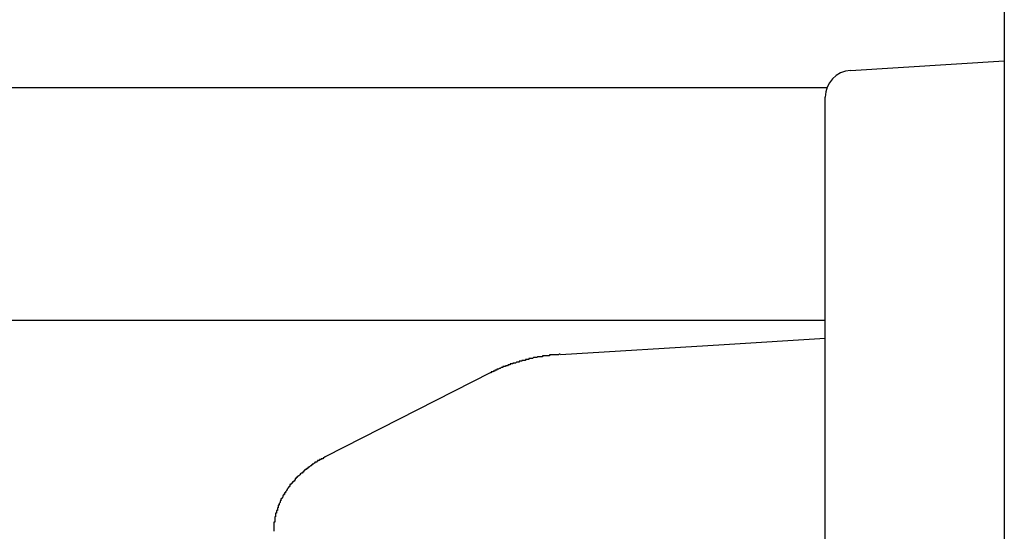
# Model space of a CAD drawing. Extents: x 0 to 1528, y 0 to 2234.
# Drawn here: x 1125 to 1136, y 1442 to 1448 of the extents above; entities that cross this region are included whole.
import ezdxf

# ---------------------------------------------------------------- set-up
doc = ezdxf.new("R2010")
doc.units = 0
doc.layers.get('0').update_dxf_attribs({"linetype": 'CONTINUOUS'})
doc.layers.add('YKK_12', color=2, linetype='CONTINUOUS')
doc.layers.add('YKK_13', color=4, linetype='CONTINUOUS')

msp = doc.modelspace()

# ---------------------------------------------------------------- linework, layer by layer
for points in [[(1131.04, 1444.3, 0), (1131.04, 1444.3, 0), (1131.04, 1444.3, 0), (1131.03, 1444.3, 0), (1131.03, 1444.3, 0), (1131.03, 1444.3, 0), (1131.02, 1444.29, 0), (1131.02, 1444.29, 0), (1131.02, 1444.29, 0), (1131.02, 1444.29, 0), (1131.01, 1444.29, 0), (1131.01, 1444.29, 0), (1131.01, 1444.29, 0), (1131, 1444.29, 0), (1131, 1444.29, 0), (1131, 1444.29, 0), (1130.99, 1444.29, 0), (1130.99, 1444.29, 0), (1130.99, 1444.29, 0), (1130.98, 1444.29, 0), (1130.98, 1444.29, 0), (1130.98, 1444.29, 0), (1130.97, 1444.29, 0), (1130.97, 1444.29, 0), (1130.97, 1444.29, 0), (1130.96, 1444.29, 0), (1130.96, 1444.29, 0), (1130.96, 1444.29, 0), (1130.96, 1444.29, 0), (1130.95, 1444.29, 0), (1130.95, 1444.29, 0), (1130.95, 1444.29, 0), (1130.94, 1444.29, 0), (1130.94, 1444.29, 0), (1130.94, 1444.29, 0), (1130.93, 1444.29, 0), (1130.93, 1444.29, 0), (1130.93, 1444.29, 0), (1130.92, 1444.29, 0), (1130.92, 1444.29, 0), (1130.92, 1444.28, 0), (1130.91, 1444.28, 0), (1130.91, 1444.28, 0), (1130.91, 1444.28, 0), (1130.9, 1444.28, 0), (1130.9, 1444.28, 0), (1130.9, 1444.28, 0), (1130.89, 1444.28, 0), (1130.89, 1444.28, 0), (1130.89, 1444.28, 0), (1130.89, 1444.28, 0), (1130.88, 1444.28, 0), (1130.88, 1444.28, 0), (1130.88, 1444.28, 0), (1130.87, 1444.28, 0), (1130.87, 1444.28, 0), (1130.87, 1444.28, 0), (1130.86, 1444.28, 0), (1130.86, 1444.28, 0), (1130.86, 1444.28, 0), (1130.85, 1444.28, 0), (1130.85, 1444.28, 0), (1130.85, 1444.28, 0), (1130.84, 1444.28, 0), (1130.84, 1444.27, 0), (1130.84, 1444.27, 0), (1130.84, 1444.27, 0), (1130.83, 1444.27, 0), (1130.83, 1444.27, 0), (1130.83, 1444.27, 0), (1130.82, 1444.27, 0), (1130.82, 1444.27, 0), (1130.82, 1444.27, 0), (1130.81, 1444.27, 0), (1130.81, 1444.27, 0), (1130.81, 1444.27, 0), (1130.8, 1444.27, 0), (1130.8, 1444.27, 0), (1130.8, 1444.27, 0), (1130.79, 1444.27, 0), (1130.79, 1444.27, 0), (1130.79, 1444.27, 0), (1130.78, 1444.26, 0), (1130.78, 1444.26, 0), (1130.78, 1444.26, 0), (1130.78, 1444.26, 0), (1130.77, 1444.26, 0), (1130.77, 1444.26, 0), (1130.77, 1444.26, 0), (1130.76, 1444.26, 0), (1130.76, 1444.26, 0), (1130.76, 1444.26, 0), (1130.75, 1444.26, 0), (1130.75, 1444.26, 0), (1130.75, 1444.26, 0), (1130.74, 1444.26, 0), (1130.74, 1444.26, 0), (1130.74, 1444.26, 0), (1130.73, 1444.25, 0), (1130.73, 1444.25, 0), (1130.73, 1444.25, 0), (1130.73, 1444.25, 0), (1130.72, 1444.25, 0), (1130.72, 1444.25, 0), (1130.72, 1444.25, 0), (1130.71, 1444.25, 0), (1130.71, 1444.25, 0), (1130.71, 1444.25, 0), (1130.7, 1444.25, 0), (1130.7, 1444.25, 0), (1130.7, 1444.25, 0), (1130.69, 1444.25, 0), (1130.69, 1444.25, 0), (1130.69, 1444.24, 0), (1130.68, 1444.24, 0), (1130.68, 1444.24, 0), (1130.68, 1444.24, 0), (1130.68, 1444.24, 0), (1130.67, 1444.24, 0), (1130.67, 1444.24, 0), (1130.67, 1444.24, 0), (1130.66, 1444.24, 0), (1130.66, 1444.24, 0), (1130.66, 1444.24, 0), (1130.65, 1444.24, 0), (1130.65, 1444.24, 0), (1130.65, 1444.23, 0), (1130.64, 1444.23, 0), (1130.64, 1444.23, 0), (1130.64, 1444.23, 0), (1130.63, 1444.23, 0), (1130.63, 1444.23, 0), (1130.63, 1444.23, 0), (1130.63, 1444.23, 0), (1130.62, 1444.23, 0), (1130.62, 1444.23, 0), (1130.62, 1444.23, 0), (1130.61, 1444.23, 0), (1130.61, 1444.22, 0), (1130.61, 1444.22, 0), (1130.6, 1444.22, 0), (1130.6, 1444.22, 0), (1130.6, 1444.22, 0), (1130.59, 1444.22, 0), (1130.59, 1444.22, 0), (1130.59, 1444.22, 0), (1130.59, 1444.22, 0), (1130.58, 1444.22, 0), (1130.58, 1444.22, 0), (1130.58, 1444.21, 0), (1130.57, 1444.21, 0), (1130.57, 1444.21, 0), (1130.57, 1444.21, 0), (1130.56, 1444.21, 0), (1130.56, 1444.21, 0), (1130.56, 1444.21, 0), (1130.55, 1444.21, 0), (1130.55, 1444.21, 0), (1130.55, 1444.21, 0), (1130.55, 1444.21, 0), (1130.54, 1444.2, 0), (1130.54, 1444.2, 0), (1130.54, 1444.2, 0), (1130.53, 1444.2, 0), (1130.53, 1444.2, 0), (1130.53, 1444.2, 0), (1130.52, 1444.2, 0), (1130.52, 1444.2, 0), (1130.52, 1444.2, 0), (1130.51, 1444.2, 0), (1130.51, 1444.19, 0), (1130.51, 1444.19, 0), (1130.51, 1444.19, 0), (1130.5, 1444.19, 0), (1130.5, 1444.19, 0), (1130.5, 1444.19, 0), (1130.49, 1444.19, 0), (1130.49, 1444.19, 0), (1130.49, 1444.19, 0), (1130.48, 1444.19, 0), (1130.48, 1444.18, 0), (1130.48, 1444.18, 0), (1130.47, 1444.18, 0), (1130.47, 1444.18, 0), (1130.47, 1444.18, 0), (1130.47, 1444.18, 0), (1130.46, 1444.18, 0), (1130.46, 1444.18, 0), (1130.46, 1444.18, 0), (1130.45, 1444.17, 0), (1130.45, 1444.17, 0), (1130.45, 1444.17, 0), (1130.44, 1444.17, 0), (1130.44, 1444.17, 0), (1130.44, 1444.17, 0), (1130.44, 1444.17, 0), (1130.43, 1444.17, 0), (1130.43, 1444.17, 0), (1130.43, 1444.16, 0), (1130.42, 1444.16, 0), (1130.42, 1444.16, 0), (1130.42, 1444.16, 0), (1130.41, 1444.16, 0), (1130.41, 1444.16, 0), (1130.41, 1444.16, 0), (1130.4, 1444.16, 0), (1130.4, 1444.16, 0), (1130.4, 1444.15, 0), (1130.4, 1444.15, 0), (1130.39, 1444.15, 0), (1130.39, 1444.15, 0), (1130.39, 1444.15, 0), (1130.38, 1444.15, 0), (1130.38, 1444.15, 0), (1130.38, 1444.15, 0), (1130.37, 1444.14, 0), (1130.37, 1444.14, 0), (1130.37, 1444.14, 0), (1130.37, 1444.14, 0), (1130.36, 1444.14, 0), (1130.36, 1444.14, 0), (1130.36, 1444.14, 0), (1130.35, 1444.13, 0), (1130.35, 1444.13, 0), (1130.35, 1444.13, 0), (1130.34, 1444.13, 0), (1130.34, 1444.13, 0), (1130.34, 1444.13, 0), (1130.34, 1444.13, 0), (1130.33, 1444.13, 0), (1130.33, 1444.12, 0), (1130.33, 1444.12, 0), (1130.32, 1444.12, 0), (1130.32, 1444.12, 0), (1130.32, 1444.12, 0), (1130.32, 1444.12, 0), (1130.31, 1444.12, 0), (1130.31, 1444.11, 0), (1130.31, 1444.11, 0), (1130.3, 1444.11, 0), (1130.3, 1444.11, 0), (1130.3, 1444.11, 0), (1130.29, 1444.11, 0), (1130.29, 1444.11, 0), (1130.29, 1444.1, 0), (1130.29, 1444.1, 0), (1130.28, 1444.1, 0), (1130.28, 1444.1, 0), (1130.28, 1444.1, 0), (1130.27, 1444.1, 0), (1130.27, 1444.1, 0), (1130.27, 1444.09, 0), (1130.26, 1444.09, 0), (1130.26, 1444.09, 0), (1130.26, 1444.09, 0), (1130.26, 1444.09, 0)], [(1128.42, 1443.15, 0), (1128.42, 1443.15, 0), (1128.42, 1443.15, 0), (1128.41, 1443.15, 0), (1128.41, 1443.15, 0), (1128.41, 1443.15, 0), (1128.41, 1443.15, 0), (1128.4, 1443.14, 0), (1128.4, 1443.14, 0), (1128.4, 1443.14, 0), (1128.4, 1443.14, 0), (1128.39, 1443.14, 0), (1128.39, 1443.14, 0), (1128.39, 1443.14, 0), (1128.39, 1443.14, 0), (1128.39, 1443.13, 0), (1128.38, 1443.13, 0), (1128.38, 1443.13, 0), (1128.38, 1443.13, 0), (1128.38, 1443.13, 0), (1128.37, 1443.13, 0), (1128.37, 1443.13, 0), (1128.37, 1443.13, 0), (1128.37, 1443.12, 0), (1128.36, 1443.12, 0), (1128.36, 1443.12, 0), (1128.36, 1443.12, 0), (1128.36, 1443.12, 0), (1128.36, 1443.12, 0), (1128.35, 1443.12, 0), (1128.35, 1443.11, 0), (1128.35, 1443.11, 0), (1128.35, 1443.11, 0), (1128.34, 1443.11, 0), (1128.34, 1443.11, 0), (1128.34, 1443.11, 0), (1128.34, 1443.11, 0), (1128.33, 1443.11, 0), (1128.33, 1443.1, 0), (1128.33, 1443.1, 0), (1128.33, 1443.1, 0), (1128.33, 1443.1, 0), (1128.32, 1443.1, 0), (1128.32, 1443.1, 0), (1128.32, 1443.1, 0), (1128.32, 1443.09, 0), (1128.31, 1443.09, 0), (1128.31, 1443.09, 0), (1128.31, 1443.09, 0), (1128.31, 1443.09, 0), (1128.31, 1443.09, 0), (1128.3, 1443.09, 0), (1128.3, 1443.08, 0), (1128.3, 1443.08, 0), (1128.3, 1443.08, 0), (1128.29, 1443.08, 0), (1128.29, 1443.08, 0), (1128.29, 1443.08, 0), (1128.29, 1443.08, 0), (1128.28, 1443.07, 0), (1128.28, 1443.07, 0), (1128.28, 1443.07, 0), (1128.28, 1443.07, 0), (1128.28, 1443.07, 0), (1128.27, 1443.07, 0), (1128.27, 1443.06, 0), (1128.27, 1443.06, 0), (1128.27, 1443.06, 0), (1128.26, 1443.06, 0), (1128.26, 1443.06, 0), (1128.26, 1443.06, 0), (1128.26, 1443.06, 0), (1128.26, 1443.05, 0), (1128.25, 1443.05, 0), (1128.25, 1443.05, 0), (1128.25, 1443.05, 0), (1128.25, 1443.05, 0), (1128.25, 1443.05, 0), (1128.24, 1443.04, 0), (1128.24, 1443.04, 0), (1128.24, 1443.04, 0), (1128.24, 1443.04, 0), (1128.23, 1443.04, 0), (1128.23, 1443.04, 0), (1128.23, 1443.03, 0), (1128.23, 1443.03, 0), (1128.23, 1443.03, 0), (1128.22, 1443.03, 0), (1128.22, 1443.03, 0), (1128.22, 1443.03, 0), (1128.22, 1443.02, 0), (1128.21, 1443.02, 0), (1128.21, 1443.02, 0), (1128.21, 1443.02, 0), (1128.21, 1443.02, 0), (1128.21, 1443.02, 0), (1128.2, 1443.01, 0), (1128.2, 1443.01, 0), (1128.2, 1443.01, 0), (1128.2, 1443.01, 0), (1128.2, 1443.01, 0), (1128.19, 1443.01, 0), (1128.19, 1443, 0), (1128.19, 1443, 0), (1128.19, 1443, 0), (1128.19, 1443, 0), (1128.18, 1443, 0), (1128.18, 1443, 0), (1128.18, 1442.99, 0), (1128.18, 1442.99, 0), (1128.17, 1442.99, 0), (1128.17, 1442.99, 0), (1128.17, 1442.99, 0), (1128.17, 1442.99, 0), (1128.17, 1442.98, 0), (1128.16, 1442.98, 0), (1128.16, 1442.98, 0), (1128.16, 1442.98, 0), (1128.16, 1442.98, 0), (1128.16, 1442.97, 0), (1128.15, 1442.97, 0), (1128.15, 1442.97, 0), (1128.15, 1442.97, 0), (1128.15, 1442.97, 0), (1128.15, 1442.97, 0), (1128.14, 1442.96, 0), (1128.14, 1442.96, 0), (1128.14, 1442.96, 0), (1128.14, 1442.96, 0), (1128.14, 1442.96, 0), (1128.13, 1442.95, 0), (1128.13, 1442.95, 0), (1128.13, 1442.95, 0), (1128.13, 1442.95, 0), (1128.13, 1442.95, 0), (1128.12, 1442.94, 0), (1128.12, 1442.94, 0), (1128.12, 1442.94, 0), (1128.12, 1442.94, 0), (1128.12, 1442.94, 0), (1128.11, 1442.93, 0), (1128.11, 1442.93, 0), (1128.11, 1442.93, 0), (1128.11, 1442.93, 0), (1128.11, 1442.93, 0), (1128.1, 1442.93, 0), (1128.1, 1442.92, 0), (1128.1, 1442.92, 0), (1128.1, 1442.92, 0), (1128.1, 1442.92, 0), (1128.09, 1442.92, 0), (1128.09, 1442.91, 0), (1128.09, 1442.91, 0), (1128.09, 1442.91, 0), (1128.09, 1442.91, 0), (1128.08, 1442.91, 0), (1128.08, 1442.9, 0), (1128.08, 1442.9, 0), (1128.08, 1442.9, 0), (1128.08, 1442.9, 0), (1128.08, 1442.89, 0), (1128.07, 1442.89, 0), (1128.07, 1442.89, 0), (1128.07, 1442.89, 0), (1128.07, 1442.89, 0), (1128.07, 1442.88, 0), (1128.06, 1442.88, 0), (1128.06, 1442.88, 0), (1128.06, 1442.88, 0), (1128.06, 1442.88, 0), (1128.06, 1442.87, 0), (1128.05, 1442.87, 0), (1128.05, 1442.87, 0), (1128.05, 1442.87, 0), (1128.05, 1442.87, 0), (1128.05, 1442.86, 0), (1128.05, 1442.86, 0), (1128.04, 1442.86, 0), (1128.04, 1442.86, 0), (1128.04, 1442.85, 0), (1128.04, 1442.85, 0), (1128.04, 1442.85, 0), (1128.04, 1442.85, 0), (1128.03, 1442.85, 0), (1128.03, 1442.84, 0), (1128.03, 1442.84, 0), (1128.03, 1442.84, 0), (1128.03, 1442.84, 0), (1128.02, 1442.84, 0), (1128.02, 1442.83, 0), (1128.02, 1442.83, 0), (1128.02, 1442.83, 0), (1128.02, 1442.83, 0), (1128.02, 1442.82, 0), (1128.01, 1442.82, 0), (1128.01, 1442.82, 0), (1128.01, 1442.82, 0), (1128.01, 1442.82, 0), (1128.01, 1442.81, 0), (1128.01, 1442.81, 0), (1128, 1442.81, 0), (1128, 1442.81, 0), (1128, 1442.8, 0), (1128, 1442.8, 0), (1128, 1442.8, 0), (1128, 1442.8, 0), (1127.99, 1442.79, 0), (1127.99, 1442.79, 0), (1127.99, 1442.79, 0), (1127.99, 1442.79, 0), (1127.99, 1442.79, 0), (1127.99, 1442.78, 0), (1127.98, 1442.78, 0), (1127.98, 1442.78, 0), (1127.98, 1442.78, 0), (1127.98, 1442.77, 0), (1127.98, 1442.77, 0), (1127.98, 1442.77, 0), (1127.98, 1442.77, 0), (1127.97, 1442.76, 0), (1127.97, 1442.76, 0), (1127.97, 1442.76, 0), (1127.97, 1442.76, 0), (1127.97, 1442.75, 0), (1127.97, 1442.75, 0), (1127.96, 1442.75, 0), (1127.96, 1442.75, 0), (1127.96, 1442.74, 0), (1127.96, 1442.74, 0), (1127.96, 1442.74, 0), (1127.96, 1442.74, 0), (1127.96, 1442.73, 0), (1127.95, 1442.73, 0), (1127.95, 1442.73, 0), (1127.95, 1442.73, 0), (1127.95, 1442.72, 0), (1127.95, 1442.72, 0), (1127.95, 1442.72, 0), (1127.95, 1442.72, 0), (1127.94, 1442.72, 0), (1127.94, 1442.71, 0), (1127.94, 1442.71, 0), (1127.94, 1442.71, 0), (1127.94, 1442.71, 0), (1127.94, 1442.7, 0), (1127.94, 1442.7, 0), (1127.94, 1442.7, 0), (1127.93, 1442.69, 0), (1127.93, 1442.69, 0), (1127.93, 1442.69, 0), (1127.93, 1442.69, 0), (1127.93, 1442.68, 0), (1127.93, 1442.68, 0), (1127.93, 1442.68, 0), (1127.92, 1442.68, 0), (1127.92, 1442.67, 0), (1127.92, 1442.67, 0), (1127.92, 1442.67, 0), (1127.92, 1442.67, 0), (1127.92, 1442.66, 0), (1127.92, 1442.66, 0), (1127.92, 1442.66, 0), (1127.91, 1442.66, 0), (1127.91, 1442.65, 0), (1127.91, 1442.65, 0), (1127.91, 1442.65, 0), (1127.91, 1442.65, 0), (1127.91, 1442.64, 0), (1127.91, 1442.64, 0), (1127.91, 1442.64, 0), (1127.91, 1442.64, 0), (1127.9, 1442.63, 0), (1127.9, 1442.63, 0), (1127.9, 1442.63, 0), (1127.9, 1442.62, 0), (1127.9, 1442.62, 0), (1127.9, 1442.62, 0), (1127.9, 1442.62, 0), (1127.9, 1442.61, 0), (1127.9, 1442.61, 0), (1127.89, 1442.61, 0), (1127.89, 1442.61, 0), (1127.89, 1442.6, 0), (1127.89, 1442.6, 0), (1127.89, 1442.6, 0), (1127.89, 1442.6, 0), (1127.89, 1442.59, 0), (1127.89, 1442.59, 0), (1127.89, 1442.59, 0), (1127.89, 1442.58, 0), (1127.88, 1442.58, 0), (1127.88, 1442.58, 0), (1127.88, 1442.58, 0), (1127.88, 1442.57, 0), (1127.88, 1442.57, 0), (1127.88, 1442.57, 0), (1127.88, 1442.57, 0), (1127.88, 1442.56, 0), (1127.88, 1442.56, 0), (1127.88, 1442.56, 0), (1127.88, 1442.55, 0), (1127.87, 1442.55, 0), (1127.87, 1442.55, 0), (1127.87, 1442.55, 0), (1127.87, 1442.54, 0), (1127.87, 1442.54, 0), (1127.87, 1442.54, 0), (1127.87, 1442.53, 0), (1127.87, 1442.53, 0), (1127.87, 1442.53, 0), (1127.87, 1442.53, 0), (1127.87, 1442.52, 0), (1127.87, 1442.52, 0), (1127.86, 1442.52, 0), (1127.86, 1442.52, 0), (1127.86, 1442.51, 0), (1127.86, 1442.51, 0), (1127.86, 1442.51, 0), (1127.86, 1442.5, 0), (1127.86, 1442.5, 0), (1127.86, 1442.5, 0), (1127.86, 1442.5, 0), (1127.86, 1442.49, 0), (1127.86, 1442.49, 0), (1127.86, 1442.49, 0), (1127.86, 1442.48, 0), (1127.86, 1442.48, 0), (1127.86, 1442.48, 0), (1127.85, 1442.48, 0), (1127.85, 1442.47, 0), (1127.85, 1442.47, 0), (1127.85, 1442.47, 0), (1127.85, 1442.46, 0), (1127.85, 1442.46, 0), (1127.85, 1442.46, 0), (1127.85, 1442.46, 0), (1127.85, 1442.45, 0), (1127.85, 1442.45, 0), (1127.85, 1442.45, 0), (1127.85, 1442.44, 0), (1127.85, 1442.44, 0), (1127.85, 1442.44, 0), (1127.85, 1442.44, 0), (1127.85, 1442.43, 0), (1127.85, 1442.43, 0), (1127.85, 1442.43, 0), (1127.85, 1442.42, 0), (1127.85, 1442.42, 0), (1127.84, 1442.42, 0), (1127.84, 1442.41, 0), (1127.84, 1442.41, 0), (1127.84, 1442.41, 0), (1127.84, 1442.41, 0), (1127.84, 1442.4, 0), (1127.84, 1442.4, 0), (1127.84, 1442.4, 0), (1127.84, 1442.39, 0), (1127.84, 1442.39, 0), (1127.84, 1442.39, 0), (1127.84, 1442.39, 0), (1127.84, 1442.38, 0), (1127.84, 1442.38, 0), (1127.84, 1442.38, 0), (1127.84, 1442.37, 0), (1127.84, 1442.37, 0), (1127.84, 1442.37, 0), (1127.84, 1442.37, 0), (1127.84, 1442.36, 0), (1127.84, 1442.36, 0), (1127.84, 1442.36, 0), (1127.84, 1442.35, 0), (1127.84, 1442.35, 0), (1127.84, 1442.35, 0), (1127.84, 1442.35, 0), (1127.84, 1442.34, 0), (1127.84, 1442.34, 0), (1127.84, 1442.34, 0), (1127.84, 1442.33, 0), (1127.84, 1442.33, 0), (1127.84, 1442.33, 0), (1127.84, 1442.32, 0), (1127.84, 1442.32, 0), (1127.84, 1442.32, 0), (1127.84, 1442.32, 0)]]:
    msp.add_polyline3d(points)
at = {"layer": 'YKK_12'}
for p, q in [((1136.000818, 1461.277228), (1136.000818, 1301.277228)), ((1134.019621, 1447.277229), (1092.002276, 1447.277229)), ((1134.000818, 1444.677229), (1092.002276, 1444.677229))]:
    msp.add_line(p, q, dxfattribs=at)
at = {"layer": 'YKK_13', "linetype": 'Continuous'}
for p, q in [((1134.282503, 1447.472131), (1136.000818, 1447.577228)), ((1136.000818, 1447.577228), (1136.000818, 1446.579093)), ((1134.000818, 1446.473996), (1134.000818, 1447.172691)), ((1136.000818, 1446.579093), (1136.000818, 1430.975363)), ((1134.000818, 1431.080459), (1134.000818, 1446.473996)), ((1132.870519, 1444.408096), (1134.000818, 1444.477228)), ((1131.043765, 1444.296367), (1132.870519, 1444.408096)), ((1130.255872, 1444.088686), (1128.420545, 1443.152941))]:
    msp.add_line(p, q, dxfattribs=at)
msp.add_arc((1134.300818, 1447.172691), 0.3, 93.5, 180, dxfattribs=at)

doc.saveas('drawing.dxf')
